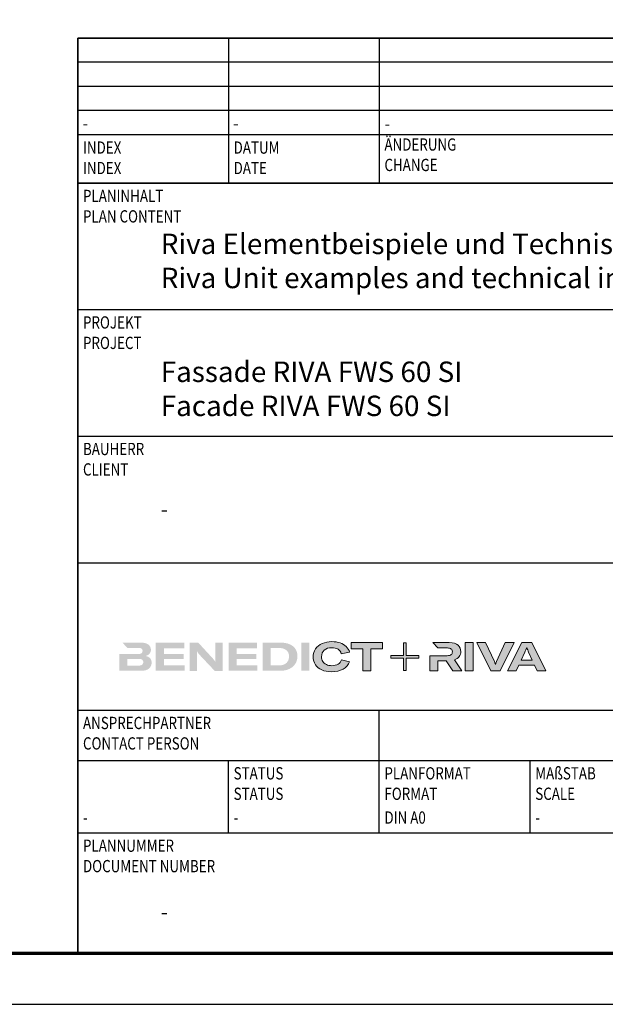
# Model space of a CAD drawing. Units: millimetres. Extents: x 2450 to 23610, y -7352 to 2523.
# Drawn here: x 3540 to 3598, y -4334 to -4238 of the extents above; entities that cross this region are included whole.
import ezdxf

# ---------------------------------------------------------------- set-up
doc = ezdxf.new("R2010")
doc.units = ezdxf.units.MM
doc.linetypes.add('AUSGEZOGEN', pattern=[0])
doc.layers.add('Calque 1', color=7, linetype='Continuous', lineweight=0)
doc.layers.add('Rahmen (ISO)', color=7, linetype='Continuous', lineweight=70)
doc.layers.add('FormatAK-Text', color=7, linetype='Continuous')
doc.layers.add('RAHMEN', color=7, linetype='AUSGEZOGEN')
doc.layers.add('n d', color=6, linetype='Continuous', plot=False)
doc.styles.add('Arial', font='arialbd.ttf')

# ---------------------------------------------------------------- blocks, each defined once
blk = doc.blocks.new('Rahmen A0 EB')
h = blk.add_hatch(color=0)
edge = h.paths.add_edge_path()
edge.add_spline(control_points=[(4952.766, 2692.797), (4952.663, 2692.911), (4952.51, 2692.984), (4952.305, 2693.015)], knot_values=[0, 0, 0, 0, 1, 1, 1, 1], degree=3, periodic=0)
edge.add_spline(control_points=[(4952.305, 2693.015), (4952.484, 2693.051), (4952.619, 2693.125), (4952.711, 2693.236)], knot_values=[1, 1, 1, 1, 2, 2, 2, 2], degree=3, periodic=0)
edge.add_spline(control_points=[(4952.711, 2693.236), (4952.803, 2693.348), (4952.849, 2693.477), (4952.849, 2693.625)], knot_values=[2, 2, 2, 2, 3, 3, 3, 3], degree=3, periodic=0)
edge.add_spline(control_points=[(4952.849, 2693.625), (4952.849, 2693.835), (4952.767, 2694.004), (4952.602, 2694.132)], knot_values=[3, 3, 3, 3, 4, 4, 4, 4], degree=3, periodic=0)
edge.add_spline(control_points=[(4952.602, 2694.132), (4952.438, 2694.26), (4952.192, 2694.325), (4951.866, 2694.325)], knot_values=[4, 4, 4, 4, 5, 5, 5, 5], degree=3, periodic=0)
edge.add_spline(control_points=[(4951.866, 2694.325), (4951.866, 2694.325), (4950.062, 2694.325), (4950.062, 2694.325)], knot_values=[5, 5, 5, 5, 6, 6, 6, 6], degree=3, periodic=0)
edge.add_spline(control_points=[(4950.063, 2694.324), (4950.063, 2694.324), (4950.539, 2693.812), (4950.539, 2693.812)], knot_values=[7, 7, 7, 7, 8, 8, 8, 8], degree=3, periodic=0)
edge.add_spline(control_points=[(4950.539, 2693.812), (4950.539, 2693.812), (4951.648, 2693.812), (4951.648, 2693.812)], knot_values=[8, 8, 8, 8, 9, 9, 9, 9], degree=3, periodic=0)
edge.add_spline(control_points=[(4951.648, 2693.812), (4951.791, 2693.812), (4951.891, 2693.784), (4951.95, 2693.73)], knot_values=[9, 9, 9, 9, 10, 10, 10, 10], degree=3, periodic=0)
edge.add_spline(control_points=[(4951.95, 2693.73), (4952.008, 2693.676), (4952.037, 2693.608), (4952.037, 2693.528)], knot_values=[10, 10, 10, 10, 11, 11, 11, 11], degree=3, periodic=0)
edge.add_spline(control_points=[(4952.037, 2693.528), (4952.037, 2693.315), (4951.907, 2693.209), (4951.648, 2693.209)], knot_values=[11, 11, 11, 11, 12, 12, 12, 12], degree=3, periodic=0)
edge.add_spline(control_points=[(4951.648, 2693.209), (4951.648, 2693.209), (4950.618, 2693.209), (4950.618, 2693.209)], knot_values=[12, 12, 12, 12, 13, 13, 13, 13], degree=3, periodic=0)
edge.add_spline(control_points=[(4950.618, 2693.209), (4950.618, 2693.209), (4949.752, 2693.209), (4949.752, 2693.209)], knot_values=[14, 14, 14, 14, 15, 15, 15, 15], degree=3, periodic=0)
edge.add_spline(control_points=[(4949.752, 2693.209), (4949.752, 2693.209), (4949.752, 2691.565), (4949.752, 2691.565)], knot_values=[15, 15, 15, 15, 16, 16, 16, 16], degree=3, periodic=0)
edge.add_spline(control_points=[(4949.752, 2691.565), (4949.752, 2691.565), (4951.882, 2691.565), (4951.882, 2691.565)], knot_values=[16, 16, 16, 16, 17, 17, 17, 17], degree=3, periodic=0)
edge.add_spline(control_points=[(4951.882, 2691.565), (4952.236, 2691.565), (4952.498, 2691.64), (4952.666, 2691.789)], knot_values=[17, 17, 17, 17, 18, 18, 18, 18], degree=3, periodic=0)
edge.add_spline(control_points=[(4952.666, 2691.789), (4952.835, 2691.938), (4952.919, 2692.125), (4952.919, 2692.35)], knot_values=[18, 18, 18, 18, 19, 19, 19, 19], degree=3, periodic=0)
edge.add_spline(control_points=[(4952.919, 2692.35), (4952.919, 2692.534), (4952.868, 2692.683), (4952.766, 2692.797)], knot_values=[19, 19, 19, 19, 20, 20, 20, 20], degree=3, periodic=0)
edge = h.paths.add_edge_path(flags=16)
edge.add_spline(control_points=[(4952.002, 2692.17), (4951.932, 2692.109), (4951.826, 2692.078), (4951.683, 2692.078)], knot_values=[0, 0, 0, 0, 1, 1, 1, 1], degree=3, periodic=0)
edge.add_spline(control_points=[(4951.683, 2692.078), (4951.683, 2692.078), (4950.537, 2692.078), (4950.537, 2692.078)], knot_values=[1, 1, 1, 1, 2, 2, 2, 2], degree=3, periodic=0)
edge.add_spline(control_points=[(4950.537, 2692.078), (4950.537, 2692.078), (4950.537, 2692.735), (4950.537, 2692.735)], knot_values=[2, 2, 2, 2, 3, 3, 3, 3], degree=3, periodic=0)
edge.add_spline(control_points=[(4950.537, 2692.735), (4950.537, 2692.735), (4951.687, 2692.735), (4951.687, 2692.735)], knot_values=[3, 3, 3, 3, 4, 4, 4, 4], degree=3, periodic=0)
edge.add_spline(control_points=[(4951.687, 2692.735), (4951.827, 2692.735), (4951.932, 2692.706), (4952.002, 2692.648)], knot_values=[4, 4, 4, 4, 5, 5, 5, 5], degree=3, periodic=0)
edge.add_spline(control_points=[(4952.002, 2692.648), (4952.072, 2692.589), (4952.107, 2692.511), (4952.107, 2692.413)], knot_values=[5, 5, 5, 5, 6, 6, 6, 6], degree=3, periodic=0)
edge.add_spline(control_points=[(4952.107, 2692.413), (4952.107, 2692.312), (4952.072, 2692.231), (4952.002, 2692.17)], knot_values=[6, 6, 6, 6, 7, 7, 7, 7], degree=3, periodic=0)
h.paths.add_polyline_path([(4954.115, 2692.708), (4956.05, 2692.708), (4956.05, 2693.221), (4954.115, 2693.221), (4954.115, 2693.777), (4956.116, 2693.777), (4956.116, 2694.325), (4953.33, 2694.325), (4953.33, 2691.565), (4956.143, 2691.565), (4956.143, 2692.113), (4954.115, 2692.113)])
edge = h.paths.add_edge_path()
edge.add_spline(control_points=[(4959.16, 2692.835), (4959.16, 2692.835), (4959.16, 2692.438), (4959.16, 2692.438)], knot_values=[0, 0, 0, 0, 1, 1, 1, 1], degree=3, periodic=0)
edge.add_spline(control_points=[(4959.16, 2692.438), (4959.16, 2692.438), (4959.145, 2692.438), (4959.145, 2692.438)], knot_values=[1, 1, 1, 1, 2, 2, 2, 2], degree=3, periodic=0)
edge.add_spline(control_points=[(4959.145, 2692.438), (4959.088, 2692.55), (4959.015, 2692.655), (4958.927, 2692.753)], knot_values=[2, 2, 2, 2, 3, 3, 3, 3], degree=3, periodic=0)
edge.add_spline(control_points=[(4958.927, 2692.753), (4958.927, 2692.753), (4957.485, 2694.319), (4957.485, 2694.319)], knot_values=[3, 3, 3, 3, 4, 4, 4, 4], degree=3, periodic=0)
edge.add_spline(control_points=[(4957.485, 2694.319), (4957.485, 2694.319), (4956.65, 2694.319), (4956.65, 2694.319)], knot_values=[4, 4, 4, 4, 5, 5, 5, 5], degree=3, periodic=0)
edge.add_spline(control_points=[(4956.65, 2694.319), (4956.65, 2694.319), (4956.65, 2691.56), (4956.65, 2691.56)], knot_values=[5, 5, 5, 5, 6, 6, 6, 6], degree=3, periodic=0)
edge.add_spline(control_points=[(4956.65, 2691.56), (4956.65, 2691.56), (4957.361, 2691.56), (4957.361, 2691.56)], knot_values=[6, 6, 6, 6, 7, 7, 7, 7], degree=3, periodic=0)
edge.add_spline(control_points=[(4957.361, 2691.56), (4957.361, 2691.56), (4957.361, 2693.076), (4957.361, 2693.076)], knot_values=[7, 7, 7, 7, 8, 8, 8, 8], degree=3, periodic=0)
edge.add_spline(control_points=[(4957.361, 2693.076), (4957.361, 2693.076), (4957.361, 2693.461), (4957.361, 2693.461)], knot_values=[8, 8, 8, 8, 9, 9, 9, 9], degree=3, periodic=0)
edge.add_spline(control_points=[(4957.361, 2693.461), (4957.361, 2693.461), (4957.376, 2693.461), (4957.376, 2693.461)], knot_values=[9, 9, 9, 9, 10, 10, 10, 10], degree=3, periodic=0)
edge.add_spline(control_points=[(4957.376, 2693.461), (4957.395, 2693.416), (4957.425, 2693.364), (4957.468, 2693.303)], knot_values=[10, 10, 10, 10, 11, 11, 11, 11], degree=3, periodic=0)
edge.add_spline(control_points=[(4957.468, 2693.303), (4957.511, 2693.242), (4957.553, 2693.19), (4957.594, 2693.146)], knot_values=[11, 11, 11, 11, 12, 12, 12, 12], degree=3, periodic=0)
edge.add_spline(control_points=[(4957.594, 2693.146), (4957.594, 2693.146), (4959.09, 2691.56), (4959.09, 2691.56)], knot_values=[12, 12, 12, 12, 13, 13, 13, 13], degree=3, periodic=0)
edge.add_spline(control_points=[(4959.09, 2691.56), (4959.09, 2691.56), (4959.871, 2691.56), (4959.871, 2691.56)], knot_values=[13, 13, 13, 13, 14, 14, 14, 14], degree=3, periodic=0)
edge.add_spline(control_points=[(4959.871, 2691.56), (4959.871, 2691.56), (4959.871, 2694.319), (4959.871, 2694.319)], knot_values=[14, 14, 14, 14, 15, 15, 15, 15], degree=3, periodic=0)
edge.add_spline(control_points=[(4959.871, 2694.319), (4959.871, 2694.319), (4959.16, 2694.319), (4959.16, 2694.319)], knot_values=[15, 15, 15, 15, 16, 16, 16, 16], degree=3, periodic=0)
edge.add_spline(control_points=[(4959.16, 2694.319), (4959.16, 2694.319), (4959.16, 2692.835), (4959.16, 2692.835)], knot_values=[16, 16, 16, 16, 17, 17, 17, 17], degree=3, periodic=0)
h.paths.add_polyline_path([(4961.238, 2692.708), (4963.173, 2692.708), (4963.173, 2693.221), (4961.238, 2693.221), (4961.238, 2693.777), (4963.239, 2693.777), (4963.239, 2694.325), (4960.453, 2694.325), (4960.453, 2691.565), (4963.266, 2691.565), (4963.266, 2692.113), (4961.238, 2692.113)])
edge = h.paths.add_edge_path()
edge.add_spline(control_points=[(4966.988, 2693.716), (4966.854, 2693.917), (4966.661, 2694.069), (4966.411, 2694.171)], knot_values=[0, 0, 0, 0, 1, 1, 1, 1], degree=3, periodic=0)
edge.add_spline(control_points=[(4966.411, 2694.171), (4966.161, 2694.273), (4965.867, 2694.325), (4965.527, 2694.325)], knot_values=[1, 1, 1, 1, 2, 2, 2, 2], degree=3, periodic=0)
edge.add_spline(control_points=[(4965.527, 2694.325), (4965.527, 2694.325), (4963.775, 2694.325), (4963.775, 2694.325)], knot_values=[2, 2, 2, 2, 3, 3, 3, 3], degree=3, periodic=0)
edge.add_spline(control_points=[(4963.775, 2694.325), (4963.775, 2694.325), (4963.775, 2691.565), (4963.775, 2691.565)], knot_values=[3, 3, 3, 3, 4, 4, 4, 4], degree=3, periodic=0)
edge.add_spline(control_points=[(4963.775, 2691.565), (4963.775, 2691.565), (4965.516, 2691.565), (4965.516, 2691.565)], knot_values=[4, 4, 4, 4, 5, 5, 5, 5], degree=3, periodic=0)
edge.add_spline(control_points=[(4965.516, 2691.565), (4965.842, 2691.565), (4966.132, 2691.624), (4966.386, 2691.742)], knot_values=[5, 5, 5, 5, 6, 6, 6, 6], degree=3, periodic=0)
edge.add_spline(control_points=[(4966.386, 2691.742), (4966.64, 2691.86), (4966.837, 2692.027), (4966.979, 2692.244)], knot_values=[6, 6, 6, 6, 7, 7, 7, 7], degree=3, periodic=0)
edge.add_spline(control_points=[(4966.979, 2692.244), (4967.12, 2692.46), (4967.191, 2692.709), (4967.191, 2692.992)], knot_values=[7, 7, 7, 7, 8, 8, 8, 8], degree=3, periodic=0)
edge.add_spline(control_points=[(4967.191, 2692.992), (4967.191, 2693.274), (4967.123, 2693.516), (4966.988, 2693.716)], knot_values=[8, 8, 8, 8, 9, 9, 9, 9], degree=3, periodic=0)
edge = h.paths.add_edge_path(flags=16)
edge.add_spline(control_points=[(4966.112, 2692.331), (4965.942, 2692.176), (4965.71, 2692.098), (4965.415, 2692.098)], knot_values=[0, 0, 0, 0, 1, 1, 1, 1], degree=3, periodic=0)
edge.add_spline(control_points=[(4965.415, 2692.098), (4965.415, 2692.098), (4964.56, 2692.098), (4964.56, 2692.098)], knot_values=[1, 1, 1, 1, 2, 2, 2, 2], degree=3, periodic=0)
edge.add_spline(control_points=[(4964.56, 2692.098), (4964.56, 2692.098), (4964.56, 2693.792), (4964.56, 2693.792)], knot_values=[2, 2, 2, 2, 3, 3, 3, 3], degree=3, periodic=0)
edge.add_spline(control_points=[(4964.56, 2693.792), (4964.56, 2693.792), (4965.407, 2693.792), (4965.407, 2693.792)], knot_values=[3, 3, 3, 3, 4, 4, 4, 4], degree=3, periodic=0)
edge.add_spline(control_points=[(4965.407, 2693.792), (4965.7, 2693.792), (4965.933, 2693.722), (4966.106, 2693.582)], knot_values=[4, 4, 4, 4, 5, 5, 5, 5], degree=3, periodic=0)
edge.add_spline(control_points=[(4966.106, 2693.582), (4966.28, 2693.442), (4966.367, 2693.242), (4966.367, 2692.98)], knot_values=[5, 5, 5, 5, 6, 6, 6, 6], degree=3, periodic=0)
edge.add_spline(control_points=[(4966.367, 2692.98), (4966.367, 2692.703), (4966.282, 2692.486), (4966.112, 2692.331)], knot_values=[6, 6, 6, 6, 7, 7, 7, 7], degree=3, periodic=0)
h.paths.add_polyline_path([(4967.564, 2691.565), (4968.349, 2691.565), (4968.349, 2694.325), (4967.564, 2694.325)])
edge = h.paths.add_edge_path()
edge.add_spline(control_points=[(4969.817, 2693.586), (4969.997, 2693.744), (4970.242, 2693.823), (4970.553, 2693.823)], knot_values=[0, 0, 0, 0, 1, 1, 1, 1], degree=3, periodic=0)
edge.add_spline(control_points=[(4970.553, 2693.823), (4970.802, 2693.823), (4971.005, 2693.773), (4971.163, 2693.674)], knot_values=[1, 1, 1, 1, 2, 2, 2, 2], degree=3, periodic=0)
edge.add_spline(control_points=[(4971.163, 2693.674), (4971.321, 2693.574), (4971.426, 2693.429), (4971.478, 2693.24)], knot_values=[2, 2, 2, 2, 3, 3, 3, 3], degree=3, periodic=0)
edge.add_spline(control_points=[(4971.478, 2693.24), (4971.478, 2693.24), (4972.29, 2693.384), (4972.29, 2693.384)], knot_values=[3, 3, 3, 3, 4, 4, 4, 4], degree=3, periodic=0)
edge.add_spline(control_points=[(4972.29, 2693.384), (4972.231, 2693.597), (4972.121, 2693.78), (4971.962, 2693.936)], knot_values=[4, 4, 4, 4, 5, 5, 5, 5], degree=3, periodic=0)
edge.add_spline(control_points=[(4971.962, 2693.936), (4971.803, 2694.091), (4971.604, 2694.21), (4971.365, 2694.293)], knot_values=[5, 5, 5, 5, 6, 6, 6, 6], degree=3, periodic=0)
edge.add_spline(control_points=[(4971.365, 2694.293), (4971.127, 2694.376), (4970.859, 2694.418), (4970.561, 2694.418)], knot_values=[6, 6, 6, 6, 7, 7, 7, 7], degree=3, periodic=0)
edge.add_spline(control_points=[(4970.561, 2694.418), (4970.204, 2694.418), (4969.886, 2694.355), (4969.607, 2694.229)], knot_values=[7, 7, 7, 7, 8, 8, 8, 8], degree=3, periodic=0)
edge.add_spline(control_points=[(4969.607, 2694.229), (4969.329, 2694.104), (4969.112, 2693.928), (4968.956, 2693.703)], knot_values=[8, 8, 8, 8, 9, 9, 9, 9], degree=3, periodic=0)
edge.add_spline(control_points=[(4968.956, 2693.703), (4968.801, 2693.477), (4968.723, 2693.221), (4968.723, 2692.933)], knot_values=[9, 9, 9, 9, 10, 10, 10, 10], degree=3, periodic=0)
edge.add_spline(control_points=[(4968.723, 2692.933), (4968.723, 2692.641), (4968.797, 2692.384), (4968.945, 2692.164)], knot_values=[10, 10, 10, 10, 11, 11, 11, 11], degree=3, periodic=0)
edge.add_spline(control_points=[(4968.945, 2692.164), (4969.092, 2691.944), (4969.302, 2691.773), (4969.574, 2691.653)], knot_values=[11, 11, 11, 11, 12, 12, 12, 12], degree=3, periodic=0)
edge.add_spline(control_points=[(4969.574, 2691.653), (4969.846, 2691.532), (4970.165, 2691.472), (4970.53, 2691.472)], knot_values=[12, 12, 12, 12, 13, 13, 13, 13], degree=3, periodic=0)
edge.add_spline(control_points=[(4970.53, 2691.472), (4970.978, 2691.472), (4971.354, 2691.558), (4971.659, 2691.729)], knot_values=[13, 13, 13, 13, 14, 14, 14, 14], degree=3, periodic=0)
edge.add_spline(control_points=[(4971.659, 2691.729), (4971.963, 2691.9), (4972.172, 2692.142), (4972.286, 2692.455)], knot_values=[14, 14, 14, 14, 15, 15, 15, 15], degree=3, periodic=0)
edge.add_spline(control_points=[(4972.286, 2692.455), (4972.286, 2692.455), (4971.486, 2692.626), (4971.486, 2692.626)], knot_values=[15, 15, 15, 15, 16, 16, 16, 16], degree=3, periodic=0)
edge.add_spline(control_points=[(4971.486, 2692.626), (4971.426, 2692.442), (4971.318, 2692.303), (4971.161, 2692.209)], knot_values=[16, 16, 16, 16, 17, 17, 17, 17], degree=3, periodic=0)
edge.add_spline(control_points=[(4971.161, 2692.209), (4971.005, 2692.114), (4970.805, 2692.067), (4970.561, 2692.067)], knot_values=[17, 17, 17, 17, 18, 18, 18, 18], degree=3, periodic=0)
edge.add_spline(control_points=[(4970.561, 2692.067), (4970.356, 2692.067), (4970.178, 2692.103), (4970.025, 2692.176)], knot_values=[18, 18, 18, 18, 19, 19, 19, 19], degree=3, periodic=0)
edge.add_spline(control_points=[(4970.025, 2692.176), (4969.872, 2692.248), (4969.754, 2692.35), (4969.671, 2692.483)], knot_values=[19, 19, 19, 19, 20, 20, 20, 20], degree=3, periodic=0)
edge.add_spline(control_points=[(4969.671, 2692.483), (4969.588, 2692.615), (4969.547, 2692.769), (4969.547, 2692.945)], knot_values=[20, 20, 20, 20, 21, 21, 21, 21], degree=3, periodic=0)
edge.add_spline(control_points=[(4969.547, 2692.945), (4969.547, 2693.214), (4969.637, 2693.428), (4969.817, 2693.586)], knot_values=[21, 21, 21, 21, 22, 22, 22, 22], degree=3, periodic=0)
h.paths.add_polyline_path([(4972.44, 2694.325), (4972.44, 2693.714), (4973.587, 2693.714), (4973.587, 2691.565), (4974.372, 2691.565), (4974.372, 2693.714), (4975.522, 2693.714), (4975.522, 2694.325)])
at = {"true_color": 0xff5a00}
blk.add_hatch(color=20, dxfattribs=at).paths.add_polyline_path([(4979.059, 2693.065), (4977.824, 2693.065), (4977.824, 2694.3), (4977.574, 2694.3), (4977.574, 2693.065), (4976.339, 2693.065), (4976.339, 2692.815), (4977.574, 2692.815), (4977.574, 2691.58), (4977.824, 2691.58), (4977.824, 2692.815), (4979.059, 2692.815)])
h = blk.add_hatch(color=256)
edge = h.paths.add_edge_path()
edge.add_spline(control_points=[(4983.605, 2694.322), (4983.605, 2694.322), (4983.605, 2691.563), (4983.605, 2691.563)], knot_values=[0, 0, 0, 0, 1, 1, 1, 1], degree=3, periodic=0)
edge.add_spline(control_points=[(4983.605, 2691.563), (4983.605, 2691.563), (4984.39, 2691.563), (4984.39, 2691.563)], knot_values=[3, 3, 3, 3, 4, 4, 4, 4], degree=3, periodic=0)
edge.add_spline(control_points=[(4984.39, 2691.563), (4984.39, 2691.563), (4984.39, 2694.322), (4984.39, 2694.322)], knot_values=[2, 2, 2, 2, 3, 3, 3, 3], degree=3, periodic=0)
edge.add_spline(control_points=[(4984.39, 2694.322), (4984.39, 2694.322), (4983.605, 2694.322), (4983.605, 2694.322)], knot_values=[1, 1, 1, 1, 2, 2, 2, 2], degree=3, periodic=0)
edge = h.paths.add_edge_path()
edge.add_spline(control_points=[(4986.469, 2692.464), (4986.469, 2692.464), (4985.602, 2694.322), (4985.602, 2694.322)], knot_values=[0, 0, 0, 0, 1, 1, 1, 1], degree=3, periodic=0)
edge.add_spline(control_points=[(4985.602, 2694.322), (4985.602, 2694.322), (4984.732, 2694.322), (4984.732, 2694.322)], knot_values=[9, 9, 9, 9, 10, 10, 10, 10], degree=3, periodic=0)
edge.add_spline(control_points=[(4984.732, 2694.322), (4984.732, 2694.322), (4986.1, 2691.563), (4986.1, 2691.563)], knot_values=[8, 8, 8, 8, 9, 9, 9, 9], degree=3, periodic=0)
edge.add_spline(control_points=[(4986.1, 2691.563), (4986.1, 2691.563), (4987.04, 2691.563), (4987.04, 2691.563)], knot_values=[7, 7, 7, 7, 8, 8, 8, 8], degree=3, periodic=0)
edge.add_spline(control_points=[(4987.04, 2691.563), (4987.04, 2691.563), (4988.404, 2694.322), (4988.404, 2694.322)], knot_values=[6, 6, 6, 6, 7, 7, 7, 7], degree=3, periodic=0)
edge.add_spline(control_points=[(4988.404, 2694.322), (4988.404, 2694.322), (4987.533, 2694.322), (4987.533, 2694.322)], knot_values=[5, 5, 5, 5, 6, 6, 6, 6], degree=3, periodic=0)
edge.add_spline(control_points=[(4987.533, 2694.322), (4987.533, 2694.322), (4986.667, 2692.464), (4986.667, 2692.464)], knot_values=[4, 4, 4, 4, 5, 5, 5, 5], degree=3, periodic=0)
edge.add_spline(control_points=[(4986.667, 2692.464), (4986.623, 2692.363), (4986.592, 2692.271), (4986.574, 2692.189)], knot_values=[3, 3, 3, 3, 4, 4, 4, 4], degree=3, periodic=0)
edge.add_spline(control_points=[(4986.574, 2692.189), (4986.574, 2692.189), (4986.562, 2692.189), (4986.562, 2692.189)], knot_values=[2, 2, 2, 2, 3, 3, 3, 3], degree=3, periodic=0)
edge.add_spline(control_points=[(4986.562, 2692.189), (4986.539, 2692.287), (4986.508, 2692.379), (4986.469, 2692.464)], knot_values=[1, 1, 1, 1, 2, 2, 2, 2], degree=3, periodic=0)
edge = h.paths.add_edge_path()
edge.add_spline(control_points=[(4990.402, 2692.119), (4990.402, 2692.119), (4990.658, 2691.563), (4990.658, 2691.563)], knot_values=[0, 0, 0, 0, 1, 1, 1, 1], degree=3, periodic=0)
edge.add_spline(control_points=[(4990.658, 2691.563), (4990.658, 2691.563), (4991.498, 2691.563), (4991.498, 2691.563)], knot_values=[7, 7, 7, 7, 8, 8, 8, 8], degree=3, periodic=0)
edge.add_spline(control_points=[(4991.498, 2691.563), (4991.498, 2691.563), (4990.122, 2694.322), (4990.122, 2694.322)], knot_values=[6, 6, 6, 6, 7, 7, 7, 7], degree=3, periodic=0)
edge.add_spline(control_points=[(4990.122, 2694.322), (4990.122, 2694.322), (4989.143, 2694.322), (4989.143, 2694.322)], knot_values=[5, 5, 5, 5, 6, 6, 6, 6], degree=3, periodic=0)
edge.add_spline(control_points=[(4989.143, 2694.322), (4989.143, 2694.322), (4987.763, 2691.563), (4987.763, 2691.563)], knot_values=[4, 4, 4, 4, 5, 5, 5, 5], degree=3, periodic=0)
edge.add_spline(control_points=[(4987.763, 2691.563), (4987.763, 2691.563), (4988.607, 2691.563), (4988.607, 2691.563)], knot_values=[3, 3, 3, 3, 4, 4, 4, 4], degree=3, periodic=0)
edge.add_spline(control_points=[(4988.607, 2691.563), (4988.607, 2691.563), (4988.863, 2692.119), (4988.863, 2692.119)], knot_values=[2, 2, 2, 2, 3, 3, 3, 3], degree=3, periodic=0)
edge.add_spline(control_points=[(4988.863, 2692.119), (4988.863, 2692.119), (4990.402, 2692.119), (4990.402, 2692.119)], knot_values=[1, 1, 1, 1, 2, 2, 2, 2], degree=3, periodic=0)
edge = h.paths.add_edge_path(flags=16)
edge.add_spline(control_points=[(4989.815, 2693.378), (4989.815, 2693.378), (4990.169, 2692.62), (4990.169, 2692.62)], knot_values=[0, 0, 0, 0, 1, 1, 1, 1], degree=3, periodic=0)
edge.add_spline(control_points=[(4990.169, 2692.62), (4990.169, 2692.62), (4989.096, 2692.62), (4989.096, 2692.62)], knot_values=[7, 7, 7, 7, 8, 8, 8, 8], degree=3, periodic=0)
edge.add_spline(control_points=[(4989.096, 2692.62), (4989.096, 2692.62), (4989.45, 2693.378), (4989.45, 2693.378)], knot_values=[6, 6, 6, 6, 7, 7, 7, 7], degree=3, periodic=0)
edge.add_spline(control_points=[(4989.45, 2693.378), (4989.476, 2693.44), (4989.506, 2693.514), (4989.539, 2693.601)], knot_values=[5, 5, 5, 5, 6, 6, 6, 6], degree=3, periodic=0)
edge.add_spline(control_points=[(4989.539, 2693.601), (4989.573, 2693.688), (4989.603, 2693.771), (4989.629, 2693.852)], knot_values=[4, 4, 4, 4, 5, 5, 5, 5], degree=3, periodic=0)
edge.add_spline(control_points=[(4989.629, 2693.852), (4989.629, 2693.852), (4989.636, 2693.852), (4989.636, 2693.852)], knot_values=[3, 3, 3, 3, 4, 4, 4, 4], degree=3, periodic=0)
edge.add_spline(control_points=[(4989.636, 2693.852), (4989.662, 2693.771), (4989.692, 2693.688), (4989.726, 2693.601)], knot_values=[2, 2, 2, 2, 3, 3, 3, 3], degree=3, periodic=0)
edge.add_spline(control_points=[(4989.726, 2693.601), (4989.759, 2693.514), (4989.789, 2693.44), (4989.815, 2693.378)], knot_values=[1, 1, 1, 1, 2, 2, 2, 2], degree=3, periodic=0)
edge = h.paths.add_edge_path()
edge.add_spline(control_points=[(4982.556, 2692.634), (4982.771, 2692.702), (4982.928, 2692.811), (4983.028, 2692.962)], knot_values=[0, 0, 0, 0, 1, 1, 1, 1], degree=3, periodic=0)
edge.add_spline(control_points=[(4983.028, 2692.962), (4983.128, 2693.114), (4983.178, 2693.277), (4983.178, 2693.45)], knot_values=[1, 1, 1, 1, 2, 2, 2, 2], degree=3, periodic=0)
edge.add_spline(control_points=[(4983.178, 2693.45), (4983.178, 2693.696), (4983.089, 2693.904), (4982.911, 2694.072)], knot_values=[2, 2, 2, 2, 3, 3, 3, 3], degree=3, periodic=0)
edge.add_spline(control_points=[(4982.911, 2694.072), (4982.734, 2694.24), (4982.442, 2694.325), (4982.035, 2694.325)], knot_values=[3, 3, 3, 3, 4, 4, 4, 4], degree=3, periodic=0)
edge.add_spline(control_points=[(4982.035, 2694.325), (4982.035, 2694.325), (4980.455, 2694.325), (4980.455, 2694.325)], knot_values=[4, 4, 4, 4, 5, 5, 5, 5], degree=3, periodic=0)
edge.add_spline(control_points=[(4980.455, 2694.325), (4980.455, 2694.325), (4980.941, 2693.801), (4980.941, 2693.801)], knot_values=[5, 5, 5, 5, 6, 6, 6, 6], degree=3, periodic=0)
edge.add_spline(control_points=[(4980.941, 2693.8), (4980.941, 2693.8), (4981.86, 2693.8), (4981.86, 2693.8)], knot_values=[7, 7, 7, 7, 8, 8, 8, 8], degree=3, periodic=0)
edge.add_spline(control_points=[(4981.86, 2693.8), (4982.034, 2693.8), (4982.159, 2693.765), (4982.235, 2693.695)], knot_values=[8, 8, 8, 8, 9, 9, 9, 9], degree=3, periodic=0)
edge.add_spline(control_points=[(4982.235, 2693.695), (4982.312, 2693.625), (4982.35, 2693.536), (4982.35, 2693.427)], knot_values=[9, 9, 9, 9, 10, 10, 10, 10], degree=3, periodic=0)
edge.add_spline(control_points=[(4982.35, 2693.427), (4982.35, 2693.315), (4982.312, 2693.223), (4982.235, 2693.151)], knot_values=[10, 10, 10, 10, 11, 11, 11, 11], degree=3, periodic=0)
edge.add_spline(control_points=[(4982.235, 2693.151), (4982.159, 2693.078), (4982.033, 2693.042), (4981.856, 2693.042)], knot_values=[11, 11, 11, 11, 12, 12, 12, 12], degree=3, periodic=0)
edge.add_spline(control_points=[(4981.856, 2693.042), (4981.856, 2693.042), (4980.991, 2693.042), (4980.991, 2693.042)], knot_values=[12, 12, 12, 12, 13, 13, 13, 13], degree=3, periodic=0)
edge.add_spline(control_points=[(4980.991, 2693.042), (4980.991, 2693.042), (4980.939, 2693.042), (4980.939, 2693.042)], knot_values=[13, 13, 13, 13, 14, 14, 14, 14], degree=3, periodic=0)
edge.add_spline(control_points=[(4980.939, 2693.042), (4980.939, 2693.042), (4980.154, 2693.042), (4980.154, 2693.042)], knot_values=[14, 14, 14, 14, 15, 15, 15, 15], degree=3, periodic=0)
edge.add_spline(control_points=[(4980.154, 2693.042), (4980.154, 2693.042), (4980.154, 2691.565), (4980.154, 2691.565)], knot_values=[15, 15, 15, 15, 16, 16, 16, 16], degree=3, periodic=0)
edge.add_spline(control_points=[(4980.154, 2691.565), (4980.154, 2691.565), (4980.939, 2691.565), (4980.939, 2691.565)], knot_values=[16, 16, 16, 16, 17, 17, 17, 17], degree=3, periodic=0)
edge.add_spline(control_points=[(4980.939, 2691.565), (4980.939, 2691.565), (4980.939, 2692.541), (4980.939, 2692.541)], knot_values=[17, 17, 17, 17, 18, 18, 18, 18], degree=3, periodic=0)
edge.add_spline(control_points=[(4980.939, 2692.541), (4980.939, 2692.541), (4981.744, 2692.541), (4981.744, 2692.541)], knot_values=[18, 18, 18, 18, 19, 19, 19, 19], degree=3, periodic=0)
edge.add_spline(control_points=[(4981.744, 2692.541), (4981.744, 2692.541), (4982.397, 2691.565), (4982.397, 2691.565)], knot_values=[19, 19, 19, 19, 20, 20, 20, 20], degree=3, periodic=0)
edge.add_spline(control_points=[(4982.397, 2691.565), (4982.397, 2691.565), (4983.279, 2691.565), (4983.279, 2691.565)], knot_values=[20, 20, 20, 20, 21, 21, 21, 21], degree=3, periodic=0)
edge.add_spline(control_points=[(4983.279, 2691.565), (4983.279, 2691.565), (4982.556, 2692.634), (4982.556, 2692.634)], knot_values=[21, 21, 21, 21, 22, 22, 22, 22], degree=3, periodic=0)
at = {"linetype": 'ByBlock'}
blk.add_line((4945.693, 2753.479), (4945.693, 2663.932), dxfattribs=at)
at = {"linetype": 'AUSGEZOGEN', "lineweight": 25}
for p, q in [((5034.211, 2753.479), (4945.693, 2753.479)), ((5034.211, 2751.114), (4945.693, 2751.114)), ((5034.211, 2748.748), (4945.693, 2748.748)), ((5034.211, 2746.382), (4945.693, 2746.382)), ((5034.211, 2744.017), (4945.693, 2744.017)), ((4945.693, 2739.285), (5034.211, 2739.285)), ((5034.211, 2739.285), (4945.693, 2739.285)), ((4945.693, 2739.285), (5034.211, 2739.285)), ((4945.693, 2726.905), (5034.211, 2726.905)), ((4945.693, 2714.524), (5034.211, 2714.524)), ((4945.693, 2702.143), (5034.211, 2702.143)), ((4945.693, 2687.715), (5034.211, 2687.715)), ((4975.192, 2675.707), (4975.192, 2687.715)), ((4945.693, 2682.788), (5034.211, 2682.788)), ((4945.693, 2682.788), (5034.211, 2682.788)), ((4960.432, 2675.707), (4960.432, 2682.788)), ((4989.952, 2675.707), (4989.952, 2682.788)), ((4945.693, 2675.707), (5034.211, 2675.707)), ((4945.693, 2675.707), (5034.211, 2675.707))]:
    blk.add_line(p, q, dxfattribs=at)
for p, q in [((4960.432, 2753.479), (4960.432, 2739.285)), ((4975.192, 2753.479), (4975.192, 2739.285))]:
    blk.add_line(p, q)
blk.add_lwpolyline([(4945.693, 2753.479), (5034.211, 2753.479), (5034.211, 2663.932), (4945.693, 2663.932)], close=True)
at = {"layer": 'Calque 1'}
blk.add_lwpolyline([(4972.44, 2694.325), (4972.44, 2693.714), (4973.587, 2693.714), (4973.587, 2691.565), (4974.372, 2691.565), (4974.372, 2693.714), (4975.522, 2693.714), (4975.522, 2694.325)], close=True, dxfattribs=at)
at = {"layer": 'Calque 1', "color": 20, "true_color": 0xff5a00}
blk.add_lwpolyline([(4979.059, 2693.065), (4977.824, 2693.065), (4977.824, 2694.3), (4977.574, 2694.3), (4977.574, 2693.065), (4976.339, 2693.065), (4976.339, 2692.815), (4977.574, 2692.815), (4977.574, 2691.58), (4977.824, 2691.58), (4977.824, 2692.815), (4979.059, 2692.815)], close=True, dxfattribs=at)
at = {"layer": 'Calque 1'}
for points, knots in [([(4969.817, 2693.586), (4969.997, 2693.744), (4970.242, 2693.823), (4970.553, 2693.823), (4970.802, 2693.823), (4971.005, 2693.773), (4971.163, 2693.674), (4971.321, 2693.574), (4971.426, 2693.429), (4971.478, 2693.24), (4971.478, 2693.24), (4972.29, 2693.384), (4972.29, 2693.384), (4972.231, 2693.597), (4972.121, 2693.78), (4971.962, 2693.936), (4971.803, 2694.091), (4971.604, 2694.21), (4971.365, 2694.293), (4971.127, 2694.376), (4970.859, 2694.418), (4970.561, 2694.418), (4970.204, 2694.418), (4969.886, 2694.355), (4969.607, 2694.229), (4969.329, 2694.104), (4969.112, 2693.928), (4968.956, 2693.703), (4968.801, 2693.477), (4968.723, 2693.221), (4968.723, 2692.933), (4968.723, 2692.641), (4968.797, 2692.384), (4968.945, 2692.164), (4969.092, 2691.944), (4969.302, 2691.773), (4969.574, 2691.653), (4969.846, 2691.532), (4970.165, 2691.472), (4970.53, 2691.472), (4970.978, 2691.472), (4971.354, 2691.558), (4971.659, 2691.729), (4971.963, 2691.9), (4972.172, 2692.142), (4972.286, 2692.455), (4972.286, 2692.455), (4971.486, 2692.626), (4971.486, 2692.626), (4971.426, 2692.442), (4971.318, 2692.303), (4971.161, 2692.209), (4971.005, 2692.114), (4970.805, 2692.067), (4970.561, 2692.067), (4970.356, 2692.067), (4970.178, 2692.103), (4970.025, 2692.176), (4969.872, 2692.248), (4969.754, 2692.35), (4969.671, 2692.483), (4969.588, 2692.615), (4969.547, 2692.769), (4969.547, 2692.945), (4969.547, 2693.214), (4969.637, 2693.428), (4969.817, 2693.586)], [0, 0, 0, 0, 1, 1, 1, 2, 2, 2, 3, 3, 3, 4, 4, 4, 5, 5, 5, 6, 6, 6, 7, 7, 7, 8, 8, 8, 9, 9, 9, 10, 10, 10, 11, 11, 11, 12, 12, 12, 13, 13, 13, 14, 14, 14, 15, 15, 15, 16, 16, 16, 17, 17, 17, 18, 18, 18, 19, 19, 19, 20, 20, 20, 21, 21, 21, 22, 22, 22, 22]), ([(4982.556, 2692.634), (4982.771, 2692.702), (4982.928, 2692.811), (4983.028, 2692.962), (4983.128, 2693.114), (4983.178, 2693.277), (4983.178, 2693.45), (4983.178, 2693.696), (4983.089, 2693.904), (4982.911, 2694.072), (4982.734, 2694.24), (4982.442, 2694.325), (4982.035, 2694.325), (4982.035, 2694.325), (4980.455, 2694.325), (4980.455, 2694.325), (4980.455, 2694.325), (4980.941, 2693.801), (4980.941, 2693.801), (4980.941, 2693.801), (4980.941, 2693.8), (4980.941, 2693.8), (4980.941, 2693.8), (4981.86, 2693.8), (4981.86, 2693.8), (4982.034, 2693.8), (4982.159, 2693.765), (4982.235, 2693.695), (4982.312, 2693.625), (4982.35, 2693.536), (4982.35, 2693.427), (4982.35, 2693.315), (4982.312, 2693.223), (4982.235, 2693.151), (4982.159, 2693.078), (4982.033, 2693.042), (4981.856, 2693.042), (4981.856, 2693.042), (4980.991, 2693.042), (4980.991, 2693.042), (4980.991, 2693.042), (4980.939, 2693.042), (4980.939, 2693.042), (4980.939, 2693.042), (4980.154, 2693.042), (4980.154, 2693.042), (4980.154, 2693.042), (4980.154, 2691.565), (4980.154, 2691.565), (4980.154, 2691.565), (4980.939, 2691.565), (4980.939, 2691.565), (4980.939, 2691.565), (4980.939, 2692.541), (4980.939, 2692.541), (4980.939, 2692.541), (4981.744, 2692.541), (4981.744, 2692.541), (4981.744, 2692.541), (4982.397, 2691.565), (4982.397, 2691.565), (4982.397, 2691.565), (4983.279, 2691.565), (4983.279, 2691.565), (4983.279, 2691.565), (4982.556, 2692.634), (4982.556, 2692.634)], [0, 0, 0, 0, 1, 1, 1, 2, 2, 2, 3, 3, 3, 4, 4, 4, 5, 5, 5, 6, 6, 6, 7, 7, 7, 8, 8, 8, 9, 9, 9, 10, 10, 10, 11, 11, 11, 12, 12, 12, 13, 13, 13, 14, 14, 14, 15, 15, 15, 16, 16, 16, 17, 17, 17, 18, 18, 18, 19, 19, 19, 20, 20, 20, 21, 21, 21, 22, 22, 22, 22]), ([(4983.605, 2691.563), (4983.605, 2691.563), (4983.605, 2694.322), (4983.605, 2694.322), (4983.605, 2694.322), (4984.39, 2694.322), (4984.39, 2694.322), (4984.39, 2694.322), (4984.39, 2691.563), (4984.39, 2691.563), (4984.39, 2691.563), (4983.605, 2691.563), (4983.605, 2691.563)], [0, 0, 0, 0, 1, 1, 1, 2, 2, 2, 3, 3, 3, 4, 4, 4, 4]), ([(4985.602, 2694.322), (4985.602, 2694.322), (4986.469, 2692.464), (4986.469, 2692.464), (4986.508, 2692.379), (4986.539, 2692.287), (4986.562, 2692.189), (4986.562, 2692.189), (4986.574, 2692.189), (4986.574, 2692.189), (4986.592, 2692.271), (4986.623, 2692.363), (4986.667, 2692.464), (4986.667, 2692.464), (4987.533, 2694.322), (4987.533, 2694.322), (4987.533, 2694.322), (4988.404, 2694.322), (4988.404, 2694.322), (4988.404, 2694.322), (4987.04, 2691.563), (4987.04, 2691.563), (4987.04, 2691.563), (4986.1, 2691.563), (4986.1, 2691.563), (4986.1, 2691.563), (4984.732, 2694.322), (4984.732, 2694.322), (4984.732, 2694.322), (4985.602, 2694.322), (4985.602, 2694.322)], [0, 0, 0, 0, 1, 1, 1, 2, 2, 2, 3, 3, 3, 4, 4, 4, 5, 5, 5, 6, 6, 6, 7, 7, 7, 8, 8, 8, 9, 9, 9, 10, 10, 10, 10]), ([(4990.658, 2691.563), (4990.658, 2691.563), (4990.402, 2692.119), (4990.402, 2692.119), (4990.402, 2692.119), (4988.863, 2692.119), (4988.863, 2692.119), (4988.863, 2692.119), (4988.607, 2691.563), (4988.607, 2691.563), (4988.607, 2691.563), (4987.763, 2691.563), (4987.763, 2691.563), (4987.763, 2691.563), (4989.143, 2694.322), (4989.143, 2694.322), (4989.143, 2694.322), (4990.122, 2694.322), (4990.122, 2694.322), (4990.122, 2694.322), (4991.498, 2691.563), (4991.498, 2691.563), (4991.498, 2691.563), (4990.658, 2691.563), (4990.658, 2691.563)], [0, 0, 0, 0, 1, 1, 1, 2, 2, 2, 3, 3, 3, 4, 4, 4, 5, 5, 5, 6, 6, 6, 7, 7, 7, 8, 8, 8, 8]), ([(4990.169, 2692.62), (4990.169, 2692.62), (4989.815, 2693.378), (4989.815, 2693.378), (4989.789, 2693.44), (4989.759, 2693.514), (4989.726, 2693.601), (4989.692, 2693.688), (4989.662, 2693.771), (4989.636, 2693.852), (4989.636, 2693.852), (4989.629, 2693.852), (4989.629, 2693.852), (4989.603, 2693.771), (4989.573, 2693.688), (4989.539, 2693.601), (4989.506, 2693.514), (4989.476, 2693.44), (4989.45, 2693.378), (4989.45, 2693.378), (4989.096, 2692.62), (4989.096, 2692.62), (4989.096, 2692.62), (4990.169, 2692.62), (4990.169, 2692.62)], [0, 0, 0, 0, 1, 1, 1, 2, 2, 2, 3, 3, 3, 4, 4, 4, 5, 5, 5, 6, 6, 6, 7, 7, 7, 8, 8, 8, 8])]:
    blk.add_open_spline(points, degree=3, knots=knots, dxfattribs=at)
at = {"layer": 'n d'}
blk.add_line((3850.211, 2658.932), (5039.211, 2658.932), dxfattribs=at)
blk.add_lwpolyline([(3850.211, 2658.932), (5039.211, 2658.932), (5039.211, 3499.932), (3850.211, 3499.932)], close=True, dxfattribs=at)
at = {"layer": 'Rahmen (ISO)'}
blk.add_lwpolyline([(3855.211, 2663.932), (5034.211, 2663.932), (5034.211, 3494.932), (3855.211, 3494.932)], close=True, dxfattribs=at)
at = {"linetype": 'AUSGEZOGEN', "lineweight": 25, "char_height": 1.2, "attachment_point": 1, "style": 'Arial'}
for s, insert, width in [('\\W0.80;ÄNDERUNG  \\PCHANGE', (4975.703, 2743.662), 13), ('\\W0.80;INDEX  \\PINDEX', (4946.204, 2743.363), 13), ('\\W0.80;DATUM  \\PDATE', (4960.943, 2743.363), 13), ('\\W0.80;PLANINHALT  \\PPLAN CONTENT', (4946.204, 2738.631), 13), ('\\W0.80;PROJEKT  \\PPROJECT', (4946.204, 2726.251), 13), ('\\W0.80;BAUHERR \\PCLIENT', (4946.204, 2713.87), 19.39489), ('\\W0.80;ANSPRECHPARTNER \\PCONTACT PERSON', (4946.204, 2687.061), 13), ('\\W0.80;MAßSTAB  \\PSCALE', (4990.463, 2682.134), 13), ('\\W0.80;STATUS  \\PSTATUS', (4960.943, 2682.134), 13), ('\\W0.80;PLANFORMAT  \\PFORMAT', (4975.703, 2682.134), 13), ('\\fArial|b0|i0|c0|p34;\\W0.80;DIN A0', (4975.703, 2677.805), 13), ('\\fArial|b0|i0|c0|p34;\\W0.80;-', (4946.204, 2677.805), 13), ('\\fArial|b0|i0|c0|p34;\\W0.80;-', (4960.943, 2677.805), 13), ('\\fArial|b0|i0|c0|p34;\\W0.80;-', (4990.463, 2677.805), 13), ('\\W0.80;PLANNUMMER\\PDOCUMENT NUMBER', (4946.204, 2675.053), 19.82887)]:
    blk.add_mtext(s, dxfattribs=dict(at, insert=insert, width=width))
at = {"layer": 'FormatAK-Text', "color": 7, "linetype": 'AUSGEZOGEN', "lineweight": 25, "char_height": 1.196, "width": 13, "style": 'Arial'}
for insert, attachment_point in [((4946.431, 2745.729), 2), ((4961.17, 2745.729), 2), ((4975.703, 2745.687), 1)]:
    blk.add_mtext('-', dxfattribs=dict(at, insert=insert, attachment_point=attachment_point))
at = {"layer": 'FormatAK-Text', "color": 0, "attachment_point": 1, "style": 'Arial'}
for s, width, insert, char_height in [('\\fArial|b0|i0|c0|p34;Riva Elementbeispiele und Technische Informationen\\PRiva Unit examples and technical information', 69.87194, (4953.811, 2734.34), 2), ('\\fArial|b0|i0|c0|p34;Fassade RIVA FWS 60 SI\\PFacade RIVA FWS 60 SI ', 104.77194, (4953.811, 2721.825), 2), ('\\fArial|b0|i0|c0|p34;-', 61.27194, (4953.811, 2708.137), 1.5), ('\\fArial|b0|i0|c0|p34;-', 61.27194, (4953.811, 2668.731), 1.5)]:
    blk.add_mtext_dynamic_manual_height_columns(s, width=width, gutter_width=15, heights=[6.361], dxfattribs=dict(at, insert=insert, char_height=char_height))

msp = doc.modelspace()

# ---------------------------------------------------------------- block references
at = {"layer": 'RAHMEN'}
msp.add_blockref('Rahmen A0 EB', (-1399.792, -6993.115), dxfattribs=at)

doc.saveas('drawing.dxf')
